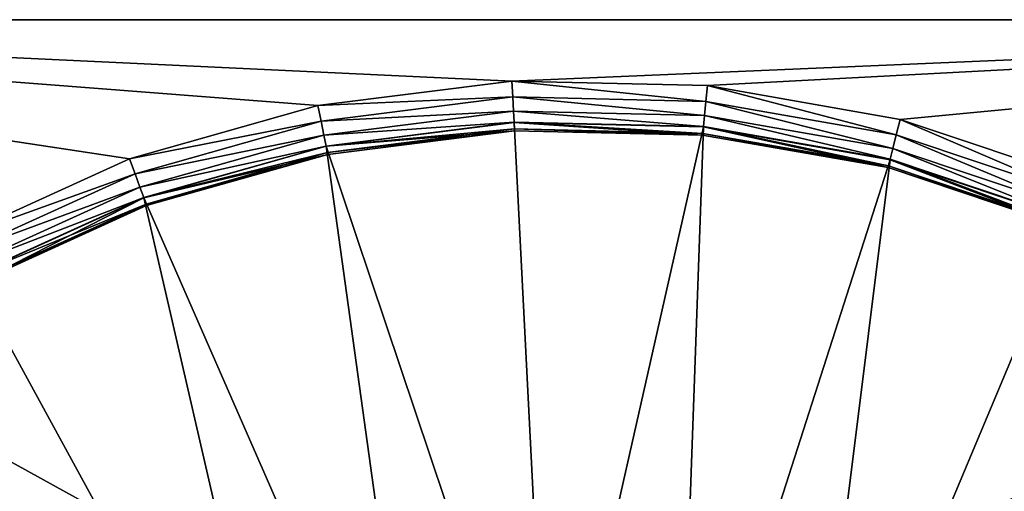
# Model space of a CAD drawing. Extents: x -160 to 160, y -90 to 27.
# Drawn here: x 121 to 141, y 18 to 27 of the extents above; entities that cross this region are included whole.
import ezdxf

# ---------------------------------------------------------------- set-up
doc = ezdxf.new("R2010")
doc.units = 0
doc.header["$MEASUREMENT"] = 0
doc.layers.get('0').update_dxf_attribs({"linetype": 'CONTINUOUS'})

msp = doc.modelspace()

# ---------------------------------------------------------------- linework, layer by layer
for points in [[(159.8, 27.191, 0), (104.8, 27.191, 0), (159.8, 27.191, 6)], [(159.8, 27.191, 6), (104.8, 27.191, 0), (104.8, 27.191, 6)], [(159.8, 27.191, 0), (130.954, 25.961, 0), (104.8, 27.191, 0)], [(104.8, 27.191, 0), (130.954, 25.961, 0), (127.054, 25.467, 0)], [(104.8, 27.191, 0), (127.054, 25.467, 0), (123.271, 24.397, 0)], [(123.271, 24.397, 0), (119.689, 22.775, 0), (104.8, 27.191, 0)], [(104.8, 27.191, 6), (131.251, 12.599, 6), (159.8, 27.191, 6)], [(120.597, 5.236, 6), (122.006, 7.548, 6), (104.8, 27.191, 6)], [(104.8, 27.191, 6), (122.006, 7.548, 6), (123.864, 9.517, 6)], [(104.8, 27.191, 6), (123.864, 9.517, 6), (126.091, 11.056, 6)], [(126.091, 11.056, 6), (128.59, 12.099, 6), (104.8, 27.191, 6)], [(104.8, 27.191, 6), (128.59, 12.099, 6), (131.251, 12.599, 6)], [(159.8, 27.191, 0), (134.884, 25.868, 0), (130.954, 25.961, 0)], [(159.8, 27.191, 6), (131.251, 12.599, 6), (133.957, 12.535, 6)], [(159.8, 27.191, 6), (133.957, 12.535, 6), (136.591, 11.91, 6)], [(159.8, 27.191, 0), (138.757, 25.19, 0), (134.884, 25.868, 0)], [(136.591, 11.91, 6), (139.038, 10.75, 6), (159.8, 27.191, 6)], [(142.485, 23.943, 0), (138.757, 25.19, 0), (159.8, 27.191, 0)], [(159.8, 27.191, 6), (139.038, 10.75, 6), (141.19, 9.108, 6)], [(130.97, 25.642, 0.052), (127.054, 25.467, 0), (130.954, 25.961, 0)], [(130.97, 25.642, 0.052), (130.954, 25.961, 0), (134.853, 25.55, 0.052)], [(134.853, 25.55, 0.052), (130.954, 25.961, 0), (134.884, 25.868, 0)], [(134.853, 25.55, 0.052), (134.884, 25.868, 0), (138.678, 24.881, 0.052)], [(138.678, 24.881, 0.052), (134.884, 25.868, 0), (138.757, 25.19, 0)], [(127.117, 25.154, 0.052), (127.054, 25.467, 0), (130.97, 25.642, 0.052)], [(130.985, 25.357, 0.204), (127.117, 25.154, 0.052), (130.97, 25.642, 0.052)], [(130.985, 25.357, 0.204), (130.97, 25.642, 0.052), (134.825, 25.266, 0.204)], [(134.825, 25.266, 0.204), (130.97, 25.642, 0.052), (134.853, 25.55, 0.052)], [(134.825, 25.266, 0.204), (134.853, 25.55, 0.052), (138.608, 24.604, 0.204)], [(138.608, 24.604, 0.204), (134.853, 25.55, 0.052), (138.678, 24.881, 0.052)], [(127.117, 25.154, 0.052), (123.271, 24.397, 0), (127.054, 25.467, 0)], [(127.174, 24.874, 0.204), (127.117, 25.154, 0.052), (130.985, 25.357, 0.204)], [(130.996, 25.135, 0.438), (127.174, 24.874, 0.204), (130.985, 25.357, 0.204)], [(130.996, 25.135, 0.438), (130.985, 25.357, 0.204), (134.803, 25.045, 0.438)], [(134.803, 25.045, 0.438), (130.985, 25.357, 0.204), (134.825, 25.266, 0.204)], [(123.38, 24.097, 0.052), (123.271, 24.397, 0), (127.117, 25.154, 0.052)], [(127.174, 24.874, 0.204), (123.38, 24.097, 0.052), (127.117, 25.154, 0.052)], [(127.219, 24.656, 0.438), (127.174, 24.874, 0.204), (130.996, 25.135, 0.438)], [(131.003, 24.999, 0.731), (127.219, 24.656, 0.438), (130.996, 25.135, 0.438)], [(127.22, 24.65, 4.2), (131.005, 24.963, 1.052), (130.997, 25.128, 4.2)], [(131.704, 11.326, 4.2), (127.22, 24.65, 4.2), (130.997, 25.128, 4.2)], [(131.003, 24.999, 0.731), (130.996, 25.135, 0.438), (134.789, 24.909, 0.731)], [(134.789, 24.909, 0.731), (130.996, 25.135, 0.438), (134.803, 25.045, 0.438)], [(130.997, 25.128, 4.2), (131.005, 24.963, 1.052), (134.786, 24.874, 1.052)], [(130.997, 25.128, 4.2), (134.786, 24.874, 1.052), (134.802, 25.038, 4.2)], [(131.704, 11.326, 4.2), (130.997, 25.128, 4.2), (134.802, 25.038, 4.2)], [(134.803, 25.045, 0.438), (134.825, 25.266, 0.204), (138.554, 24.389, 0.438)], [(138.554, 24.389, 0.438), (134.825, 25.266, 0.204), (138.608, 24.604, 0.204)], [(138.678, 24.881, 0.052), (138.757, 25.19, 0), (142.361, 23.649, 0.052)], [(142.361, 23.649, 0.052), (138.757, 25.19, 0), (142.485, 23.943, 0)], [(127.246, 24.523, 0.731), (127.219, 24.656, 0.438), (131.003, 24.999, 0.731)], [(127.22, 24.65, 4.2), (127.253, 24.488, 1.052), (131.005, 24.963, 1.052)], [(131.003, 24.999, 0.731), (131.005, 24.963, 1.052), (127.246, 24.523, 0.731)], [(127.246, 24.523, 0.731), (131.005, 24.963, 1.052), (127.253, 24.488, 1.052)], [(134.789, 24.909, 0.731), (134.786, 24.874, 1.052), (131.003, 24.999, 0.731)], [(131.003, 24.999, 0.731), (134.786, 24.874, 1.052), (131.005, 24.963, 1.052)], [(131.704, 11.326, 4.2), (134.802, 25.038, 4.2), (134.308, 11.167, 4.2)], [(134.308, 11.167, 4.2), (134.802, 25.038, 4.2), (138.552, 24.382, 4.2)], [(134.802, 25.038, 4.2), (134.786, 24.874, 1.052), (138.512, 24.222, 1.052)], [(134.789, 24.909, 0.731), (134.803, 25.045, 0.438), (138.52, 24.257, 0.731)], [(134.802, 25.038, 4.2), (138.512, 24.222, 1.052), (138.552, 24.382, 4.2)], [(138.52, 24.257, 0.731), (134.803, 25.045, 0.438), (138.554, 24.389, 0.438)], [(123.478, 23.829, 0.204), (123.38, 24.097, 0.052), (127.174, 24.874, 0.204)], [(127.219, 24.656, 0.438), (123.478, 23.829, 0.204), (127.174, 24.874, 0.204)], [(134.789, 24.909, 0.731), (138.512, 24.222, 1.052), (134.786, 24.874, 1.052)], [(138.52, 24.257, 0.731), (138.512, 24.222, 1.052), (134.789, 24.909, 0.731)], [(138.608, 24.604, 0.204), (138.678, 24.881, 0.052), (142.251, 23.386, 0.204)], [(142.251, 23.386, 0.204), (138.678, 24.881, 0.052), (142.361, 23.649, 0.052)], [(123.555, 23.62, 0.438), (123.478, 23.829, 0.204), (127.219, 24.656, 0.438)], [(127.246, 24.523, 0.731), (123.555, 23.62, 0.438), (127.219, 24.656, 0.438)], [(123.557, 23.614, 4.2), (127.253, 24.488, 1.052), (127.22, 24.65, 4.2)], [(129.13, 10.902, 4.2), (123.557, 23.614, 4.2), (127.22, 24.65, 4.2)], [(129.13, 10.902, 4.2), (127.22, 24.65, 4.2), (131.704, 11.326, 4.2)], [(138.554, 24.389, 0.438), (138.608, 24.604, 0.204), (142.165, 23.181, 0.438)], [(142.165, 23.181, 0.438), (138.608, 24.604, 0.204), (142.251, 23.386, 0.204)], [(123.38, 24.097, 0.052), (119.689, 22.775, 0), (123.271, 24.397, 0)], [(123.601, 23.492, 0.731), (123.555, 23.62, 0.438), (127.246, 24.523, 0.731)], [(123.557, 23.614, 4.2), (123.613, 23.459, 1.052), (127.253, 24.488, 1.052)], [(127.246, 24.523, 0.731), (127.253, 24.488, 1.052), (123.601, 23.492, 0.731)], [(123.601, 23.492, 0.731), (127.253, 24.488, 1.052), (123.613, 23.459, 1.052)], [(134.308, 11.167, 4.2), (138.552, 24.382, 4.2), (136.811, 10.433, 4.2)], [(136.811, 10.433, 4.2), (138.552, 24.382, 4.2), (142.162, 23.175, 4.2)], [(138.552, 24.382, 4.2), (138.512, 24.222, 1.052), (142.098, 23.023, 1.052)], [(138.52, 24.257, 0.731), (138.554, 24.389, 0.438), (142.112, 23.055, 0.731)], [(138.552, 24.382, 4.2), (142.098, 23.023, 1.052), (142.162, 23.175, 4.2)], [(142.112, 23.055, 0.731), (138.554, 24.389, 0.438), (142.165, 23.181, 0.438)], [(138.52, 24.257, 0.731), (142.098, 23.023, 1.052), (138.512, 24.222, 1.052)], [(142.112, 23.055, 0.731), (142.098, 23.023, 1.052), (138.52, 24.257, 0.731)], [(119.842, 22.495, 0.052), (119.689, 22.775, 0), (123.38, 24.097, 0.052)], [(123.478, 23.829, 0.204), (119.842, 22.495, 0.052), (123.38, 24.097, 0.052)], [(119.979, 22.244, 0.204), (119.842, 22.495, 0.052), (123.478, 23.829, 0.204)], [(123.555, 23.62, 0.438), (119.979, 22.244, 0.204), (123.478, 23.829, 0.204)], [(120.086, 22.049, 0.438), (119.979, 22.244, 0.204), (123.555, 23.62, 0.438)], [(123.601, 23.492, 0.731), (120.086, 22.049, 0.438), (123.555, 23.62, 0.438)], [(120.089, 22.043, 4.2), (120.168, 21.899, 1.052), (123.557, 23.614, 4.2)], [(126.715, 9.915, 4.2), (120.089, 22.043, 4.2), (123.557, 23.614, 4.2)], [(123.557, 23.614, 4.2), (120.168, 21.899, 1.052), (123.613, 23.459, 1.052)], [(126.715, 9.915, 4.2), (123.557, 23.614, 4.2), (129.13, 10.902, 4.2)], [(120.151, 21.93, 0.731), (120.086, 22.049, 0.438), (123.601, 23.492, 0.731)], [(123.601, 23.492, 0.731), (123.613, 23.459, 1.052), (120.151, 21.93, 0.731)], [(120.151, 21.93, 0.731), (123.613, 23.459, 1.052), (120.168, 21.899, 1.052)], [(136.811, 10.433, 4.2), (142.162, 23.175, 4.2), (145.552, 21.442, 4.2)], [(116.894, 19.974, 4.2), (120.089, 22.043, 4.2), (126.715, 9.915, 4.2)], [(136.811, 10.433, 4.2), (145.552, 21.442, 4.2), (139.088, 9.159, 4.2)], [(139.088, 9.159, 4.2), (145.552, 21.442, 4.2), (148.646, 19.224, 4.2)], [(124.58, 8.416, 4.2), (114.043, 17.451, 4.2), (116.894, 19.974, 4.2)], [(124.58, 8.416, 4.2), (116.894, 19.974, 4.2), (126.715, 9.915, 4.2)], [(139.088, 9.159, 4.2), (148.646, 19.224, 4.2), (141.025, 7.412, 4.2)]]:
    msp.add_3dface(points)

doc.saveas('drawing.dxf')
